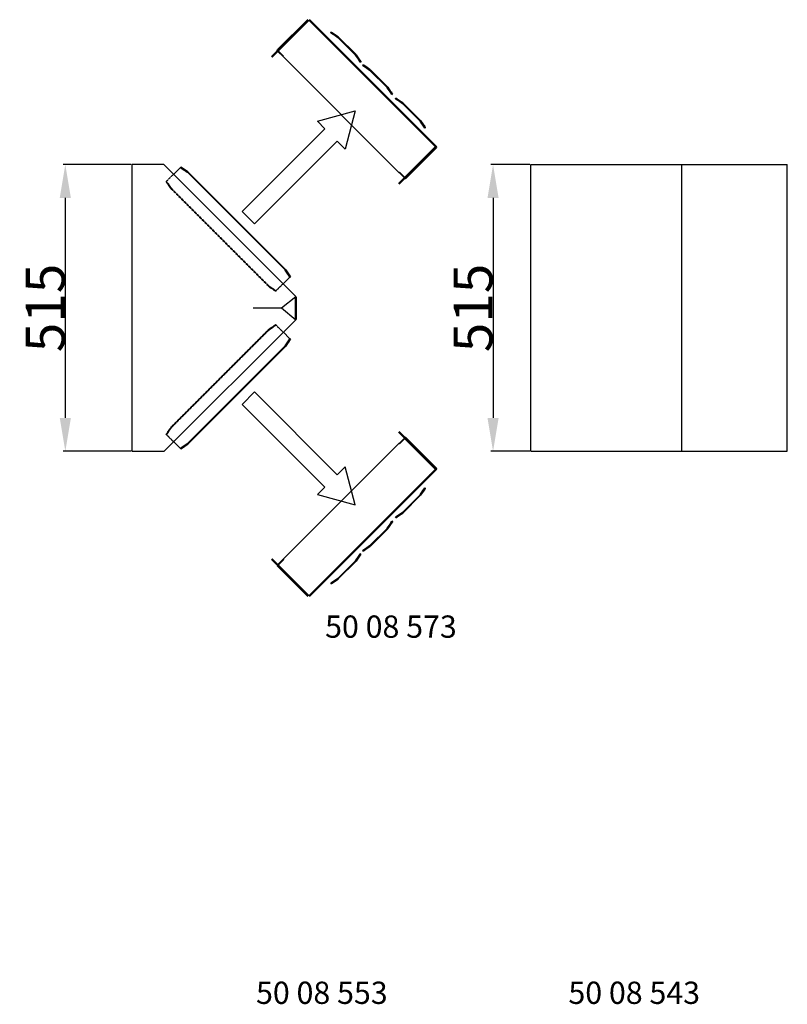
# Model space of a CAD drawing. Extents: x 22696 to 31493, y 1097 to 6649.
# Drawn here: x 27392 to 28771, y 3461 to 5230 of the extents above; entities that cross this region are included whole.
import ezdxf

# ---------------------------------------------------------------- set-up
doc = ezdxf.new("R2010")
doc.units = 0
doc.header["$LTSCALE"] = 2
doc.header["$PDMODE"] = 3
doc.header["$PDSIZE"] = 0.5
doc.linetypes.add('HIDDEN', pattern=[0.375, 0.25, -0.125])
doc.layers.get('DEFPOINTS').update_dxf_attribs({"linetype": 'CONTINUOUS'})
for name, color, linetype in [('DIMENSIONS', 5, 'CONTINUOUS'), ('HIDDEN', 4, 'HIDDEN'), ('MARK BV', 7, 'CONTINUOUS'), ('MATEN', 5, 'CONTINUOUS'), ('TRUMPF', 7, 'CONTINUOUS')]:
    doc.layers.add(name, color=color, linetype=linetype)
doc.layers.add('Hidden (ISO)', color=7, linetype='CONTINUOUS', lineweight=35)
doc.layers.add('Visible (ISO)', color=7, linetype='CONTINUOUS', lineweight=50)
doc.styles.get("Standard").update_dxf_attribs({"font": 'ISOCP'})
doc.dimstyles.new('STANDARD$0', dxfattribs={"dimscale": 10, "dimtxt": 3, "dimasz": 3, "dimexe": 2, "dimexo": 1, "dimgap": 0.5, "dimtad": 1, "dimdec": 1, "dimdsep": 46, "dimtxsty": 'Standard', "dimcen": -5, "dimclrd": 256, "dimclre": 256, "dimclrt": 256, "dimadec": 0, "dimazin": 0, "dimtfac": 1, "dimtdec": 1, "dimtmove": 0, "dimatfit": 3, "dimfxl": 1, "dimtvp": 0.75, "dimtolj": 1, "dimtzin": 0, "dimarcsym": 0})

# ---------------------------------------------------------------- blocks, each defined once
blk = doc.blocks.new('*D32')
at = {"layer": 'DEFPOINTS', "color": 0, "transparency": 16777216}
for p in [(27593.9, 4969.4), (27473.8, 4454.4), (27593.9, 4454.4)]:
    blk.add_point(p, dxfattribs=at)
at = {"layer": 'MATEN', "lineweight": -2, "transparency": 16777216}
for p, q in [((27591.9, 4969.4), (27469.8, 4969.4)), ((27473.8, 4909.4), (27473.8, 4514.4)), ((27591.9, 4454.4), (27469.8, 4454.4))]:
    blk.add_line(p, q, dxfattribs=at)
at = {"layer": 'MATEN', "transparency": 16777216}
for points in [[(27463.8, 4909.4), (27483.8, 4909.4), (27473.8, 4969.4)], [(27463.8, 4514.4), (27483.8, 4514.4), (27473.8, 4454.4)]]:
    blk.add_solid(points, dxfattribs=at)
at = {"layer": 'MATEN', "transparency": 16777216, "insert": (27437.8, 4711.9), "char_height": 70, "attachment_point": 5, "rotation": 90}
blk.add_mtext('\\A1;515', dxfattribs=at)
blk = doc.blocks.new('*D38')
at = {"layer": 'DEFPOINTS', "color": 0, "transparency": 16777216}
for p in [(28310.3, 4969.4), (28242.3, 4454.4), (28310.3, 4454.4)]:
    blk.add_point(p, dxfattribs=at)
at = {"layer": 'MATEN', "lineweight": -2, "transparency": 16777216}
for p, q in [((28308.3, 4969.4), (28238.3, 4969.4)), ((28242.3, 4909.4), (28242.3, 4514.4)), ((28308.3, 4454.4), (28238.3, 4454.4))]:
    blk.add_line(p, q, dxfattribs=at)
at = {"layer": 'MATEN', "transparency": 16777216}
for points in [[(28232.3, 4909.4), (28252.3, 4909.4), (28242.3, 4969.4)], [(28232.3, 4514.4), (28252.3, 4514.4), (28242.3, 4454.4)]]:
    blk.add_solid(points, dxfattribs=at)
at = {"layer": 'MATEN', "transparency": 16777216, "insert": (28206.3, 4711.9), "char_height": 70, "attachment_point": 5, "rotation": 90}
blk.add_mtext('\\A1;515', dxfattribs=at)

msp = doc.modelspace()

# ---------------------------------------------------------------- linework, layer by layer
at = {"layer": 'HIDDEN'}
for p, q in [((27655.31, 4939.18), (27667.71, 4951.59)), ((27655.78, 4939.4), (27654.95, 4938.84)), ((27654.95, 4938.84), (27655.14, 4938.65)), ((27654.95, 4938.84), (27658.3, 4933.88)), ((27655.14, 4938.65), (27655.97, 4939.21)), ((27658.49, 4933.68), (27655.14, 4938.65)), ((27655.97, 4939.21), (27655.78, 4939.4)), ((27659.13, 4934.44), (27655.78, 4939.4)), ((27655.97, 4939.21), (27659.32, 4934.24)), ((27658.3, 4933.88), (27659.13, 4934.44)), ((27663.29, 4926.48), (27658.3, 4933.88)), ((27659.32, 4934.24), (27658.49, 4933.68)), ((27658.49, 4933.68), (27663.49, 4926.28)), ((27659.13, 4934.44), (27664.12, 4927.03)), ((27664.31, 4926.84), (27659.32, 4934.24)), ((27663.67, 4926.06), (27839.72, 4750.02)), ((27664.37, 4926.76), (27840.43, 4750.72)), ((27846.81, 4745.36), (27839.41, 4750.35)), ((27839.61, 4750.16), (27847.01, 4745.17)), ((27839.97, 4751.18), (27847.37, 4746.19)), ((27847.57, 4745.99), (27840.17, 4750.99)), ((27847.37, 4746.19), (27846.81, 4745.36)), ((27846.81, 4745.36), (27851.79, 4742.01)), ((27847.01, 4745.17), (27847.57, 4745.99)), ((27851.98, 4741.82), (27847.01, 4745.17)), ((27852.34, 4742.83), (27847.37, 4746.19)), ((27847.57, 4745.99), (27852.53, 4742.64)), ((27851.79, 4742.01), (27852.34, 4742.83)), ((27851.98, 4741.82), (27851.79, 4742.01)), ((27852.53, 4742.64), (27851.98, 4741.82)), ((27852.06, 4742.42), (27864.47, 4754.83)), ((27852.34, 4742.83), (27852.53, 4742.64)), ((27663.67, 4497.75), (27839.72, 4673.79)), ((27664.37, 4497.04), (27840.43, 4673.08)), ((27846.81, 4678.44), (27839.41, 4673.45)), ((27839.61, 4673.65), (27847.01, 4678.64)), ((27839.97, 4672.62), (27847.37, 4677.61)), ((27847.57, 4677.81), (27840.17, 4672.82)), ((27846.81, 4678.44), (27851.79, 4681.8)), ((27847.37, 4677.61), (27846.81, 4678.44)), ((27851.98, 4681.99), (27847.01, 4678.64)), ((27847.01, 4678.64), (27847.57, 4677.81)), ((27852.34, 4680.97), (27847.37, 4677.61)), ((27847.57, 4677.81), (27852.53, 4681.16)), ((27851.98, 4681.99), (27851.79, 4681.8)), ((27851.79, 4681.8), (27852.34, 4680.97)), ((27852.53, 4681.16), (27851.98, 4681.99)), ((27852.06, 4681.39), (27864.47, 4668.98)), ((27852.34, 4680.97), (27852.53, 4681.16)), ((27663.29, 4497.33), (27658.3, 4489.93)), ((27658.49, 4490.13), (27663.49, 4497.53)), ((27659.13, 4489.37), (27664.12, 4496.77)), ((27664.31, 4496.97), (27659.32, 4489.57)), ((27654.95, 4484.96), (27658.3, 4489.93)), ((27654.95, 4484.96), (27655.14, 4485.15)), ((27655.78, 4484.4), (27654.95, 4484.96)), ((27658.49, 4490.13), (27655.14, 4485.15)), ((27655.14, 4485.15), (27655.97, 4484.59)), ((27655.31, 4484.63), (27667.71, 4472.22)), ((27659.13, 4489.37), (27655.78, 4484.4)), ((27655.97, 4484.59), (27655.78, 4484.4)), ((27655.97, 4484.59), (27659.32, 4489.57)), ((27658.3, 4489.93), (27659.13, 4489.37)), ((27659.32, 4489.57), (27658.49, 4490.13))]:
    msp.add_line(p, q, dxfattribs=at)
for centre, radius, start, end in [((27664.53, 4927.31), 1.5, 214.00002, 225.00002), ((27664.73, 4927.12), 1.5, 214.00002, 225.00002), ((27664.53, 4927.31), 0.5, 214.00002, 225.00002), ((27664.73, 4927.12), 0.5, 214.00002, 225.00002), ((27664.53, 4496.49), 1.5, 134.99998, 145.99998), ((27664.73, 4496.69), 1.5, 134.99998, 145.99998), ((27664.53, 4496.49), 0.5, 134.99998, 145.99998), ((27664.73, 4496.69), 0.5, 134.99998, 145.99998)]:
    msp.add_arc(centre, radius, start, end, dxfattribs=at)
at = {"layer": 'Hidden (ISO)'}
for p, q in [((27910.77, 5228.84), (27844.7, 5162.77)), ((27910.77, 5228.54), (27844.7, 5162.46)), ((27844.7, 5162.46), (27910.77, 5228.53)), ((27910.01, 5229.29), (27855.6, 5174.88)), ((27910.72, 5228.59), (27856.31, 5174.17)), ((28138.97, 5001.35), (27911.42, 5228.89)), ((27951.13, 5206.35), (27951.69, 5207.18)), ((27951.69, 5206.91), (27951.13, 5206.08)), ((27951.13, 5206.08), (27951.13, 5206.35)), ((27951.13, 5206.08), (27956.1, 5202.73)), ((27951.69, 5207.18), (27951.69, 5206.91)), ((27951.69, 5207.18), (27956.66, 5203.83)), ((27963.5, 5197.73), (27956.1, 5202.73)), ((27964.06, 5198.84), (27956.66, 5203.83)), ((27995.37, 5165.86), (27963.57, 5197.67)), ((27996.08, 5166.85), (27964.28, 5198.66)), ((27865.14, 5163.22), (27855.6, 5172.76)), ((27856.16, 5174.13), (27856.16, 5173.82)), ((27865.85, 5164.23), (27856.31, 5173.77)), ((27865.85, 5163.93), (27856.31, 5173.47)), ((27865.85, 5164.23), (27865.14, 5163.53)), ((27865.85, 5163.93), (27865.14, 5163.22)), ((27865.85, 5163.93), (27865.85, 5164.23)), ((28021.66, 5118.64), (27972.2, 5168.11)), ((27972.9, 5168.82), (28022.37, 5119.35)), ((28000.33, 5158.49), (27995.34, 5165.9)), ((28001.16, 5159.33), (27996.17, 5166.73)), ((28001.16, 5159.05), (28000.33, 5158.49)), ((28000.33, 5158.49), (28003.68, 5153.53)), ((28001.16, 5159.33), (28004.51, 5154.36)), ((28004.51, 5154.09), (28001.16, 5159.05)), ((28004.51, 5154.36), (28003.68, 5153.8)), ((28003.68, 5153.53), (28004.51, 5154.09)), ((28003.68, 5153.8), (28003.68, 5153.53)), ((28004.51, 5154.09), (28004.51, 5154.36)), ((28008.15, 5147.84), (28008.71, 5148.67)), ((28008.15, 5147.84), (28008.71, 5148.67)), ((28008.71, 5148.4), (28008.15, 5147.57)), ((28008.71, 5148.4), (28008.15, 5147.57)), ((28008.15, 5147.57), (28008.15, 5147.84)), ((28008.15, 5147.57), (28008.15, 5147.84)), ((28008.15, 5147.57), (28013.12, 5144.22)), ((28008.15, 5147.57), (28013.12, 5144.22)), ((28008.71, 5148.67), (28008.71, 5148.4)), ((28008.71, 5148.67), (28013.68, 5145.32)), ((28008.71, 5148.67), (28008.71, 5148.4)), ((28008.71, 5148.67), (28013.68, 5145.32)), ((28020.52, 5139.22), (28013.12, 5144.22)), ((28020.52, 5139.22), (28013.12, 5144.22)), ((28021.08, 5140.33), (28013.68, 5145.32)), ((28021.08, 5140.33), (28013.68, 5145.32)), ((28052.4, 5107.35), (28020.6, 5139.16)), ((28053.11, 5108.34), (28021.3, 5140.15)), ((28055.43, 5103.01), (28052.07, 5107.98)), ((28052.07, 5107.7), (28055.43, 5102.74)), ((28057.35, 5099.98), (28052.36, 5107.38)), ((28058.18, 5100.82), (28053.19, 5108.22)), ((28058.18, 5100.54), (28057.35, 5099.98)), ((28057.35, 5099.98), (28060.71, 5095.02)), ((28058.18, 5100.82), (28061.54, 5095.85)), ((28061.54, 5095.58), (28058.18, 5100.54)), ((28059.4, 5099.03), (28059.96, 5099.86)), ((28059.96, 5099.59), (28059.4, 5098.76)), ((28059.4, 5098.76), (28059.4, 5099.03)), ((28059.96, 5099.86), (28059.96, 5099.59)), ((28061.54, 5095.85), (28060.71, 5095.29)), ((28060.71, 5095.02), (28061.54, 5095.58)), ((28060.71, 5095.29), (28060.71, 5095.02)), ((28061.54, 5095.58), (28061.54, 5095.85)), ((28067.19, 5087.88), (28067.75, 5088.71)), ((28067.19, 5087.88), (28067.75, 5088.71)), ((28067.75, 5088.44), (28067.19, 5087.62)), ((28067.75, 5088.44), (28067.19, 5087.62)), ((28067.19, 5087.62), (28067.19, 5087.88)), ((28067.19, 5087.62), (28067.19, 5087.88)), ((28067.19, 5087.62), (28072.16, 5084.26)), ((28067.19, 5087.62), (28072.16, 5084.26)), ((28067.75, 5088.71), (28067.75, 5088.44)), ((28067.75, 5088.71), (28072.72, 5085.36)), ((28067.75, 5088.71), (28067.75, 5088.44)), ((28067.75, 5088.71), (28072.72, 5085.36)), ((28079.57, 5079.27), (28072.16, 5084.26)), ((28079.57, 5079.27), (28072.16, 5084.26)), ((28080.12, 5080.37), (28072.72, 5085.36)), ((28080.12, 5080.37), (28072.72, 5085.36)), ((28111.44, 5047.39), (28079.64, 5079.21)), ((28112.15, 5048.38), (28080.35, 5080.19)), ((28129.43, 5010.88), (28085.26, 5055.05)), ((28085.97, 5055.75), (28130.13, 5011.59)), ((28114.47, 5043.05), (28111.12, 5048.02)), ((28111.12, 5047.75), (28114.47, 5042.78)), ((28116.4, 5040.03), (28111.4, 5047.43)), ((28117.23, 5040.86), (28112.23, 5048.26)), ((28117.23, 5040.59), (28116.4, 5040.03)), ((28116.4, 5040.03), (28119.75, 5035.06)), ((28117.23, 5040.86), (28120.58, 5035.89)), ((28120.58, 5035.62), (28117.23, 5040.59)), ((28118.44, 5039.07), (28119, 5039.9)), ((28119, 5039.9), (28119, 5039.63)), ((28119, 5039.63), (28118.44, 5038.8)), ((28118.44, 5038.8), (28118.44, 5039.07)), ((28120.58, 5035.89), (28119.75, 5035.33)), ((28119.75, 5035.06), (28120.58, 5035.62)), ((28119.75, 5035.33), (28119.75, 5035.06)), ((28120.58, 5035.62), (28120.58, 5035.89)), ((28130.13, 5011.59), (28129.43, 5010.88)), ((28130.13, 5011.3), (28129.43, 5010.59)), ((28129.43, 5010.59), (28129.43, 5010.88)), ((28130.13, 5011.59), (28130.13, 5011.3)), ((28138.92, 5000.39), (28083.49, 4944.96)), ((28138.92, 5000.39), (28083.49, 4944.96)), ((28138.97, 5000.34), (28084.55, 4945.93)), ((28138.92, 5000.39), (28138.92, 5000.39)), ((28138.97, 5001.35), (28139.67, 5002.06)), ((28138.97, 5001.04), (28139.67, 5001.75)), ((28138.97, 5000.34), (28139.67, 4999.63)), ((28139.11, 5000.69), (28139.11, 5001)), ((28139.67, 5002.06), (28139.67, 5002.06)), ((28139.67, 5002.06), (28139.67, 5002.06)), ((27887.7, 4732.3), (27650.61, 4969.38)), ((27680.59, 4964.22), (27681.15, 4965.04)), ((27680.78, 4964.03), (27680.59, 4964.22)), ((27685.56, 4960.87), (27680.59, 4964.22)), ((27681.34, 4964.85), (27680.78, 4964.03)), ((27680.78, 4964.03), (27685.75, 4960.67)), ((27681.15, 4965.04), (27681.34, 4964.85)), ((27681.15, 4965.04), (27686.12, 4961.7)), ((27686.31, 4961.5), (27681.34, 4964.85)), ((27686.12, 4961.7), (27685.56, 4960.87)), ((27685.56, 4960.87), (27692.96, 4955.87)), ((27685.75, 4960.67), (27686.31, 4961.5)), ((27693.15, 4955.68), (27685.75, 4960.67)), ((27693.52, 4956.7), (27686.12, 4961.7)), ((27686.31, 4961.5), (27693.71, 4956.51)), ((28074.31, 4955.77), (28073.6, 4955.07)), ((28074.31, 4955.47), (28073.6, 4954.76)), ((28083.14, 4945.53), (28073.6, 4955.07)), ((28073.6, 4955.07), (28073.6, 4954.76)), ((28074.31, 4955.77), (28083.85, 4946.23)), ((28074.31, 4955.77), (28074.31, 4955.47)), ((28074.31, 4955.47), (28083.85, 4945.93)), ((27704.29, 4945.97), (27703.58, 4945.26)), ((27704.48, 4945.78), (27703.78, 4945.07)), ((27703.78, 4945.07), (27704.49, 4945.77)), ((27707.83, 4942.43), (27707.12, 4941.72)), ((27708.02, 4942.24), (27707.31, 4941.53)), ((27711.36, 4938.9), (27710.65, 4938.2)), ((27711.55, 4938.71), (27710.84, 4938)), ((27868.81, 4780.02), (27873.8, 4772.62)), ((27874, 4772.43), (27869.01, 4779.83)), ((27874.63, 4773.18), (27869.64, 4780.58)), ((27869.83, 4780.39), (27874.83, 4772.98)), ((27873.8, 4772.62), (27874.63, 4773.18)), ((27877.16, 4767.65), (27873.8, 4772.62)), ((27874.83, 4772.98), (27874, 4772.43)), ((27874, 4772.43), (27877.35, 4767.46)), ((27874.63, 4773.18), (27877.99, 4768.21)), ((27878.18, 4768.02), (27874.83, 4772.98)), ((27877.99, 4768.21), (27877.16, 4767.65)), ((27877.16, 4767.65), (27877.35, 4767.46)), ((27877.35, 4767.46), (27878.18, 4768.02)), ((27878.18, 4768.02), (27877.99, 4768.21)), ((27887.7, 4690.82), (27651.3, 4454.43)), ((27887.7, 4691.82), (27887.7, 4690.82)), ((27868.81, 4643.78), (27873.8, 4651.18)), ((27874, 4651.38), (27869.01, 4643.98)), ((27869.83, 4643.42), (27874.83, 4650.82)), ((27877.16, 4656.16), (27873.8, 4651.18)), ((27873.8, 4651.18), (27874.63, 4650.62)), ((27874, 4651.38), (27877.35, 4656.35)), ((27874.83, 4650.82), (27874, 4651.38)), ((27874.63, 4650.62), (27877.99, 4655.6)), ((27878.18, 4655.79), (27874.83, 4650.82)), ((27877.16, 4656.16), (27877.35, 4656.35)), ((27877.99, 4655.6), (27877.16, 4656.16)), ((27877.35, 4656.35), (27878.18, 4655.79)), ((27878.18, 4655.79), (27877.99, 4655.6)), ((27874.63, 4650.62), (27869.64, 4643.22)), ((28083.14, 4478.28), (28073.6, 4468.74)), ((28074.31, 4468.34), (28083.85, 4477.88)), ((28074.31, 4468.03), (28083.85, 4477.57)), ((28138.92, 4423.42), (28083.49, 4478.85)), ((28138.92, 4423.42), (28083.49, 4478.85)), ((28138.97, 4423.47), (28084.55, 4477.88)), ((27685.56, 4462.94), (27680.59, 4459.59)), ((27680.78, 4459.78), (27680.59, 4459.59)), ((27680.59, 4459.59), (27681.15, 4458.76)), ((27680.78, 4459.78), (27685.75, 4463.14)), ((27681.34, 4458.95), (27680.78, 4459.78)), ((27681.15, 4458.76), (27686.12, 4462.11)), ((27681.15, 4458.76), (27681.34, 4458.95)), ((27686.31, 4462.31), (27681.34, 4458.95)), ((27685.56, 4462.94), (27692.96, 4467.93)), ((27686.12, 4462.11), (27685.56, 4462.94)), ((27693.15, 4468.13), (27685.75, 4463.14)), ((27685.75, 4463.14), (27686.31, 4462.31)), ((27693.52, 4467.1), (27686.12, 4462.11)), ((27686.31, 4462.31), (27693.71, 4467.3)), ((28074.31, 4468.34), (28073.6, 4469.05)), ((28073.6, 4468.74), (28073.6, 4469.05)), ((28074.31, 4468.03), (28073.6, 4468.74)), ((28074.31, 4468.03), (28074.31, 4468.34)), ((28138.97, 4422.46), (27911.42, 4194.91)), ((28138.92, 4423.42), (28138.92, 4423.42)), ((28138.97, 4423.47), (28139.67, 4424.17)), ((28138.97, 4422.76), (28139.67, 4422.05)), ((28138.97, 4422.45), (28139.67, 4421.75)), ((28139.11, 4423.11), (28139.11, 4422.81)), ((28139.67, 4421.75), (28139.67, 4421.75)), ((28139.67, 4421.75), (28139.67, 4421.75)), ((28129.43, 4412.93), (28085.26, 4368.76)), ((28085.97, 4368.05), (28130.13, 4412.22)), ((28129.43, 4413.21), (28129.43, 4412.93)), ((28130.13, 4412.5), (28129.43, 4413.21)), ((28130.13, 4412.22), (28129.43, 4412.93)), ((28130.13, 4412.22), (28130.13, 4412.5)), ((28116.4, 4383.78), (28119.75, 4388.75)), ((28120.58, 4388.19), (28117.23, 4383.22)), ((28117.23, 4382.94), (28120.58, 4387.92)), ((28119.75, 4388.48), (28119.75, 4388.75)), ((28119.75, 4388.75), (28120.58, 4388.19)), ((28120.58, 4387.92), (28119.75, 4388.48)), ((28120.58, 4388.19), (28120.58, 4387.92)), ((28111.44, 4376.41), (28079.64, 4344.6)), ((28112.15, 4375.43), (28080.35, 4343.62)), ((28111.12, 4376.06), (28114.47, 4381.03)), ((28114.47, 4380.76), (28111.12, 4375.78)), ((28116.4, 4383.78), (28111.4, 4376.38)), ((28117.23, 4382.94), (28112.23, 4375.54)), ((28117.23, 4383.22), (28116.4, 4383.78)), ((28118.44, 4385), (28118.44, 4384.73)), ((28119, 4384.17), (28118.44, 4385)), ((28118.44, 4384.73), (28119, 4383.91)), ((28119, 4383.91), (28119, 4384.17)), ((28067.19, 4336.19), (28072.16, 4339.55)), ((28067.19, 4336.19), (28072.16, 4339.55)), ((28067.19, 4336.19), (28067.19, 4335.92)), ((28067.75, 4335.36), (28067.19, 4336.19)), ((28067.19, 4336.19), (28067.19, 4335.92)), ((28067.75, 4335.36), (28067.19, 4336.19)), ((28067.19, 4335.92), (28067.75, 4335.09)), ((28067.19, 4335.92), (28067.75, 4335.09)), ((28067.75, 4335.09), (28072.72, 4338.44)), ((28067.75, 4335.09), (28072.72, 4338.44)), ((28067.75, 4335.09), (28067.75, 4335.36)), ((28067.75, 4335.09), (28067.75, 4335.36)), ((28079.57, 4344.54), (28072.16, 4339.55)), ((28079.57, 4344.54), (28072.16, 4339.55)), ((28080.12, 4343.43), (28072.72, 4338.44)), ((28080.12, 4343.43), (28072.72, 4338.44)), ((28052.4, 4316.45), (28020.6, 4284.64)), ((28053.11, 4315.47), (28021.3, 4283.66)), ((28052.07, 4316.1), (28055.43, 4321.07)), ((28055.43, 4320.8), (28052.07, 4315.82)), ((28057.35, 4323.82), (28052.36, 4316.42)), ((28058.18, 4322.98), (28053.19, 4315.58)), ((28057.35, 4323.82), (28060.71, 4328.79)), ((28058.18, 4323.26), (28057.35, 4323.82)), ((28061.54, 4328.23), (28058.18, 4323.26)), ((28058.18, 4322.98), (28061.54, 4327.96)), ((28059.4, 4325.04), (28059.4, 4324.78)), ((28059.96, 4324.22), (28059.4, 4325.04)), ((28059.4, 4324.78), (28059.96, 4323.95)), ((28059.96, 4323.95), (28059.96, 4324.22)), ((28060.71, 4328.52), (28060.71, 4328.79)), ((28060.71, 4328.79), (28061.54, 4328.23)), ((28061.54, 4327.96), (28060.71, 4328.52)), ((28061.54, 4328.23), (28061.54, 4327.96)), ((28021.66, 4305.16), (27972.2, 4255.7)), ((27972.9, 4254.99), (28022.37, 4304.45)), ((28008.15, 4276.23), (28013.12, 4279.59)), ((28008.15, 4276.23), (28013.12, 4279.59)), ((28020.52, 4284.58), (28013.12, 4279.59)), ((28020.52, 4284.58), (28013.12, 4279.59)), ((28021.08, 4283.48), (28013.68, 4278.48)), ((28021.08, 4283.48), (28013.68, 4278.48)), ((28000.33, 4265.31), (27995.34, 4257.91)), ((28001.16, 4264.47), (27996.17, 4257.07)), ((28000.33, 4265.31), (28003.68, 4270.28)), ((28001.16, 4264.75), (28000.33, 4265.31)), ((28004.51, 4269.72), (28001.16, 4264.75)), ((28001.16, 4264.47), (28004.51, 4269.45)), ((28003.68, 4270.01), (28003.68, 4270.28)), ((28003.68, 4270.28), (28004.51, 4269.72)), ((28004.51, 4269.45), (28003.68, 4270.01)), ((28004.51, 4269.72), (28004.51, 4269.45)), ((28008.15, 4276.23), (28008.15, 4275.96)), ((28008.71, 4275.4), (28008.15, 4276.23)), ((28008.15, 4276.23), (28008.15, 4275.96)), ((28008.71, 4275.4), (28008.15, 4276.23)), ((28008.15, 4275.96), (28008.71, 4275.13)), ((28008.15, 4275.96), (28008.71, 4275.13)), ((28008.71, 4275.13), (28013.68, 4278.48)), ((28008.71, 4275.13), (28013.68, 4278.48)), ((28008.71, 4275.13), (28008.71, 4275.4)), ((28008.71, 4275.13), (28008.71, 4275.4)), ((27910.77, 4195.27), (27844.7, 4261.34)), ((27844.7, 4261.34), (27910.77, 4195.27)), ((27910.77, 4194.96), (27844.7, 4261.04)), ((27865.14, 4260.59), (27855.6, 4251.05)), ((27910.01, 4194.51), (27855.6, 4248.93)), ((27856.16, 4249.68), (27856.16, 4249.99)), ((27865.85, 4259.88), (27856.31, 4250.34)), ((27865.85, 4259.57), (27856.31, 4250.03)), ((27910.72, 4195.22), (27856.31, 4249.63)), ((27865.85, 4259.88), (27865.14, 4260.59)), ((27865.85, 4259.57), (27865.14, 4260.28)), ((27865.85, 4259.88), (27865.85, 4259.57)), ((27995.37, 4257.94), (27963.57, 4226.13)), ((27996.08, 4256.96), (27964.28, 4225.15)), ((27951.13, 4217.72), (27956.1, 4221.08)), ((27951.13, 4217.72), (27951.13, 4217.45)), ((27951.69, 4216.89), (27951.13, 4217.72)), ((27951.13, 4217.45), (27951.69, 4216.62)), ((27951.69, 4216.62), (27956.66, 4219.97)), ((27951.69, 4216.62), (27951.69, 4216.89)), ((27963.5, 4226.07), (27956.1, 4221.08)), ((27964.06, 4224.96), (27956.66, 4219.97))]:
    msp.add_line(p, q, dxfattribs=at)
for centre, radius, start, end in [((27963.22, 5197.6), 1.5, 44.99999, 55.99999), ((27963.22, 5197.6), 0.5, 44.99999, 55.99999), ((27963.22, 5197.32), 0.5, 44.99999, 55.99999), ((27963.22, 5197.32), 1.5, 44.99999, 55.99999), ((27856.66, 5173.82), 1.5, 135.00001, 180.00001), ((27856.66, 5173.82), 1.5, 199.4591, 224.99999), ((27856.66, 5174.13), 1.5, 208.34707, 224.99999), ((27856.66, 5174.13), 0.5, 165.71482, 224.99999), ((27856.66, 5173.82), 0.5, 134.99999, 224.99999), ((27692.68, 4955.46), 0.5, 45, 56), ((27692.87, 4955.26), 0.5, 45, 56), ((27692.68, 4955.46), 1.5, 45, 56), ((27692.87, 4955.26), 1.5, 45, 56), ((27868.4, 4779.74), 0.5, 34, 45), ((27868.59, 4779.55), 0.5, 34, 45), ((27868.4, 4779.74), 1.5, 34, 45), ((27868.59, 4779.55), 1.5, 34, 45), ((27840.25, 4751.6), 1.5, 225.00002, 236.00001), ((27840.45, 4751.4), 1.5, 225.00002, 236.00001), ((27840.25, 4751.6), 0.5, 225.00002, 236.00001), ((27840.45, 4751.4), 0.5, 225.00002, 236.00001), ((27868.4, 4644.06), 0.5, 315, 326), ((27868.59, 4644.26), 0.5, 315, 326), ((27868.4, 4644.06), 1.5, 315, 326), ((27868.59, 4644.26), 1.5, 315, 326), ((27692.68, 4468.34), 0.5, 304, 315), ((27692.87, 4468.54), 0.5, 304, 315), ((27692.68, 4468.34), 1.5, 304, 315), ((27692.87, 4468.54), 1.5, 304, 315), ((27856.66, 4249.99), 1.5, 179.99999, 224.99999), ((27856.66, 4249.99), 1.5, 135.00001, 160.5409), ((27856.66, 4249.68), 1.5, 135.00001, 151.65293), ((27856.66, 4249.99), 0.5, 135.00001, 225.00001), ((27856.66, 4249.68), 0.5, 135.00001, 194.28518), ((27963.22, 4226.49), 0.5, 304.00001, 315.00001), ((27963.22, 4226.21), 0.5, 304.00001, 315.00001), ((27963.22, 4226.49), 1.5, 304.00001, 315.00001), ((27963.22, 4226.21), 1.5, 304.00001, 315.00001)]:
    msp.add_arc(centre, radius, start, end, dxfattribs=at)
for points, knots in [([(28139.67, 5001.75), (28139.75, 5001.67), (28139.52, 5001.27), (28139.18, 5000.76), (28139.09, 5000.64), (28139, 5000.51), (28138.92, 5000.39)], [0, 0, 0, 0, 1.2652557, 1.2652557, 1.2652557, 1.5707963, 1.5707963, 1.5707963, 1.5707963]), ([(28140.1, 5000.69), (28140.11, 5000.93), (28140.05, 5001.17), (28139.94, 5001.38), (28139.87, 5001.52), (28139.78, 5001.64), (28139.67, 5001.75)], [0.78539816, 0.78539816, 0.78539816, 0.78539816, 1.26525566, 1.26525566, 1.26525566, 1.57079633, 1.57079633, 1.57079633, 1.57079633]), ([(28139.67, 4422.05), (28139.75, 4422.14), (28139.52, 4422.53), (28139.18, 4423.04), (28139.09, 4423.16), (28139, 4423.29), (28138.92, 4423.42)], [0, 0, 0, 0, 1.2652557, 1.2652557, 1.2652557, 1.5707963, 1.5707963, 1.5707963, 1.5707963]), ([(28140.1, 4423.11), (28140.11, 4422.87), (28140.05, 4422.63), (28139.94, 4422.42), (28139.87, 4422.29), (28139.78, 4422.16), (28139.67, 4422.05)], [0.78539816, 0.78539816, 0.78539816, 0.78539816, 1.26525566, 1.26525566, 1.26525566, 1.57079633, 1.57079633, 1.57079633, 1.57079633])]:
    msp.add_open_spline(points, degree=3, knots=knots, dxfattribs=at)
for points in [[(28138.97, 5001.35), (28139.07, 5001.25), (28139, 5000.98), (28138.92, 5000.69)], [(28138.99, 5000.67), (28138.97, 5000.58), (28138.94, 5000.49), (28138.92, 5000.39)], [(28138.97, 5001.35), (28139.06, 5001.25), (28139.11, 5001.12), (28139.1, 5000.98)], [(28138.97, 5001.04), (28139.01, 5001), (28139.04, 5000.96), (28139.06, 5000.91)], [(28138.97, 5001.04), (28139.01, 5001), (28139.02, 5000.93), (28139.02, 5000.84)], [(28139.08, 5000.84), (28139.13, 5000.67), (28139.1, 5000.47), (28138.97, 5000.34)], [(28138.99, 4423.13), (28138.97, 4423.22), (28138.94, 4423.32), (28138.92, 4423.42)], [(28138.97, 4422.45), (28139.07, 4422.56), (28139, 4422.83), (28138.92, 4423.11)], [(28139.08, 4422.96), (28139.13, 4423.14), (28139.1, 4423.34), (28138.97, 4423.47)], [(28138.97, 4422.76), (28139.01, 4422.8), (28139.02, 4422.87), (28139.02, 4422.96)], [(28138.97, 4422.76), (28139.01, 4422.8), (28139.04, 4422.85), (28139.06, 4422.9)], [(28138.97, 4422.45), (28139.06, 4422.55), (28139.11, 4422.69), (28139.1, 4422.83)]]:
    msp.add_open_spline(points, degree=3, dxfattribs=at)
at = {"layer": 'MARK BV'}
for p, q in [((27926.66, 5047.08), (27994.32, 5065.79)), ((27994.32, 5065.79), (27976.62, 4997.12)), ((27939.92, 5033.82), (27926.66, 5047.08)), ((27791.33, 4885.23), (27939.92, 5033.82)), ((27962.35, 5011.39), (27813.76, 4862.8)), ((27976.62, 4997.12), (27962.35, 5011.39)), ((27962.35, 4412.41), (27813.76, 4561.01)), ((27791.33, 4538.57), (27939.92, 4389.98)), ((27976.62, 4426.69), (27962.35, 4412.41)), ((27994.32, 4358.02), (27976.62, 4426.69)), ((27939.92, 4389.98), (27926.66, 4376.73)), ((27926.66, 4376.73), (27994.32, 4358.02))]:
    msp.add_line(p, q, dxfattribs=at)
at = {"layer": 'TRUMPF'}
for p, q in [((27865.14, 5163.22), (28073.6, 4954.76)), ((27593.89, 4454.43), (27593.89, 4969.38)), ((27650.61, 4969.38), (27593.89, 4969.38)), ((28310.33, 4454.43), (28310.33, 4969.38)), ((28310.33, 4969.38), (28771.02, 4969.38)), ((28581.69, 4454.43), (28581.69, 4969.38)), ((28771.02, 4454.43), (28771.02, 4969.38)), ((27668.18, 4951.81), (27680.59, 4964.22)), ((27693.23, 4955.62), (27869.27, 4779.57)), ((27693.93, 4956.32), (27869.98, 4780.27)), ((27791.33, 4885.23), (27813.76, 4862.8)), ((27864.94, 4755.05), (27877.35, 4767.46)), ((27862.02, 4711.92), (27887.7, 4732.3)), ((27811.55, 4711.92), (27862.02, 4711.92)), ((27862.02, 4711.92), (27887.7, 4690.82)), ((27864.94, 4668.75), (27877.35, 4656.35)), ((27693.23, 4468.19), (27869.27, 4644.24)), ((27693.93, 4467.48), (27869.98, 4643.53)), ((27791.33, 4538.57), (27813.76, 4561.01)), ((27668.18, 4472), (27680.59, 4459.59)), ((27865.14, 4260.59), (28073.6, 4469.05)), ((27593.89, 4454.43), (27651.3, 4454.43)), ((28310.33, 4454.43), (28771.02, 4454.43))]:
    msp.add_line(p, q, dxfattribs=at)
at = {"layer": 'Visible (ISO)'}
for p, q in [((27910.77, 5228.84), (27844.7, 5162.77)), ((27855.6, 5175.19), (27910.01, 5229.6)), ((27910.72, 5228.89), (27856.31, 5174.48)), ((28139.67, 5002.06), (27912.13, 5229.6)), ((27855.16, 5174.13), (27855.16, 5173.82)), ((28072.84, 4934.62), (28138.92, 5000.7)), ((28138.92, 5000.69), (28072.84, 4934.62)), ((28138.97, 5000.64), (28084.55, 4946.23)), ((28139.67, 4999.94), (28085.26, 4945.53)), ((28085.26, 4945.22), (28139.67, 4999.63)), ((28138.92, 5000.69), (28138.92, 5000.7)), ((28138.97, 5000.64), (28139.67, 4999.94)), ((28140.11, 5000.69), (28140.11, 5001)), ((27887.7, 4731.99), (27887.7, 4691.82)), ((28138.92, 4423.11), (28072.84, 4489.18)), ((28072.84, 4489.18), (28138.92, 4423.11)), ((28138.97, 4423.16), (28084.55, 4477.57)), ((28085.26, 4478.59), (28139.67, 4424.17)), ((28139.67, 4423.87), (28085.26, 4478.28)), ((28139.67, 4421.75), (27912.13, 4194.21)), ((28138.92, 4423.11), (28138.92, 4423.11)), ((28138.97, 4423.16), (28139.67, 4423.87)), ((28140.11, 4423.11), (28140.11, 4422.81)), ((27910.77, 4194.96), (27844.7, 4261.03)), ((27855.16, 4249.68), (27855.16, 4249.99)), ((27855.6, 4248.62), (27910.01, 4194.21)), ((27910.72, 4194.91), (27856.31, 4249.33))]:
    msp.add_line(p, q, dxfattribs=at)
for centre, radius, start, end in [((27856.66, 5174.13), 1.5, 135, 208.34707), ((27856.66, 5173.82), 1.5, 180, 199.4591), ((27856.66, 5174.13), 0.5, 135.00001, 165.71483), ((28084.2, 4946.28), 1.5, 233.13962, 314.99999), ((28084.2, 4946.59), 1.5, 241.62867, 315.00001), ((28084.2, 4477.53), 1.5, 45.00001, 126.86038), ((28084.2, 4477.22), 1.5, 44.99999, 118.37133), ((27856.66, 4249.99), 1.5, 160.5409, 180), ((27856.66, 4249.68), 1.5, 151.65293, 225), ((27856.66, 4249.68), 0.5, 194.28517, 224.99999)]:
    msp.add_arc(centre, radius, start, end, dxfattribs=at)
for points, knots in [([(28138.92, 5000.7), (28139.28, 5001.22), (28139.63, 5001.73), (28139.68, 5001.95), (28139.7, 5002), (28139.69, 5002.04), (28139.67, 5002.06)], [0, 0, 0, 0, 1.2652557, 1.2652557, 1.2652557, 1.5702633, 1.5702633, 1.5702633, 1.5702633]), ([(28139.67, 5002.06), (28140.12, 5001.61), (28140.23, 5000.87), (28139.94, 5000.31), (28139.87, 5000.17), (28139.78, 5000.05), (28139.67, 4999.94)], [0.0000968, 0.0000968, 0.0000968, 0.0000968, 1.2652557, 1.2652557, 1.2652557, 1.5707963, 1.5707963, 1.5707963, 1.5707963]), ([(28138.92, 4423.11), (28139.28, 4422.58), (28139.63, 4422.07), (28139.68, 4421.86), (28139.7, 4421.8), (28139.69, 4421.77), (28139.67, 4421.75)], [0, 0, 0, 0, 1.2652557, 1.2652557, 1.2652557, 1.5702633, 1.5702633, 1.5702633, 1.5702633]), ([(28139.67, 4421.75), (28140.12, 4422.2), (28140.23, 4422.94), (28139.94, 4423.5), (28139.87, 4423.64), (28139.78, 4423.76), (28139.67, 4423.87)], [0.0000968, 0.0000968, 0.0000968, 0.0000968, 1.2652557, 1.2652557, 1.2652557, 1.5707963, 1.5707963, 1.5707963, 1.5707963])]:
    msp.add_open_spline(points, degree=3, knots=knots, dxfattribs=at)
for points in [[(28139.1, 5000.98), (28139.1, 5000.86), (28139.05, 5000.73), (28138.97, 5000.64)], [(28139.02, 5000.84), (28139.01, 5000.79), (28139, 5000.73), (28138.99, 5000.67)], [(28139.06, 5000.91), (28139.07, 5000.89), (28139.08, 5000.87), (28139.08, 5000.84)], [(28139.67, 4999.63), (28139.95, 4999.91), (28140.1, 5000.3), (28140.1, 5000.69)], [(28139.1, 4422.83), (28139.1, 4422.95), (28139.05, 4423.07), (28138.97, 4423.16)], [(28139.02, 4422.96), (28139.01, 4423.02), (28139, 4423.07), (28138.99, 4423.13)], [(28139.06, 4422.9), (28139.07, 4422.92), (28139.08, 4422.94), (28139.08, 4422.96)], [(28139.67, 4424.17), (28139.95, 4423.9), (28140.1, 4423.5), (28140.1, 4423.11)]]:
    msp.add_open_spline(points, degree=3, dxfattribs=at)

# ---------------------------------------------------------------- texts
at = {"layer": 'DIMENSIONS'}
for s, p in [('50 08 573', (27940.63, 4119.6)), ('50 08 553', (27816.46, 3462)), ('50 08 543', (28377.71, 3462))]:
    msp.add_text(s, height=40, dxfattribs=at).set_placement(p)

# ---------------------------------------------------------------- dimensions: what is measured, and where the dimension line sits
at = {"layer": 'MATEN'}
for base, p1, p2, picture, middle in [((27473.7508, 4454.4277), (27593.8872, 4969.3779), (27593.8872, 4454.4277), '*D32', (27437.7508, 4711.9028)), ((28242.2882, 4454.4277), (28310.3258, 4969.3779), (28310.3258, 4454.4277), '*D38', (28206.2882, 4711.9028))]:
    dim = msp.add_linear_dim(base=base, p1=p1, p2=p2, angle=90, dimstyle='STANDARD$0', override={"dimscale": 2, "dimtxt": 35, "dimasz": 30, "dimtvp": 7.5}, dxfattribs=at)
    dim.commit()
    dim.dimension.update_dxf_attribs({"geometry": picture, "text_midpoint": middle})

doc.saveas('drawing.dxf')
